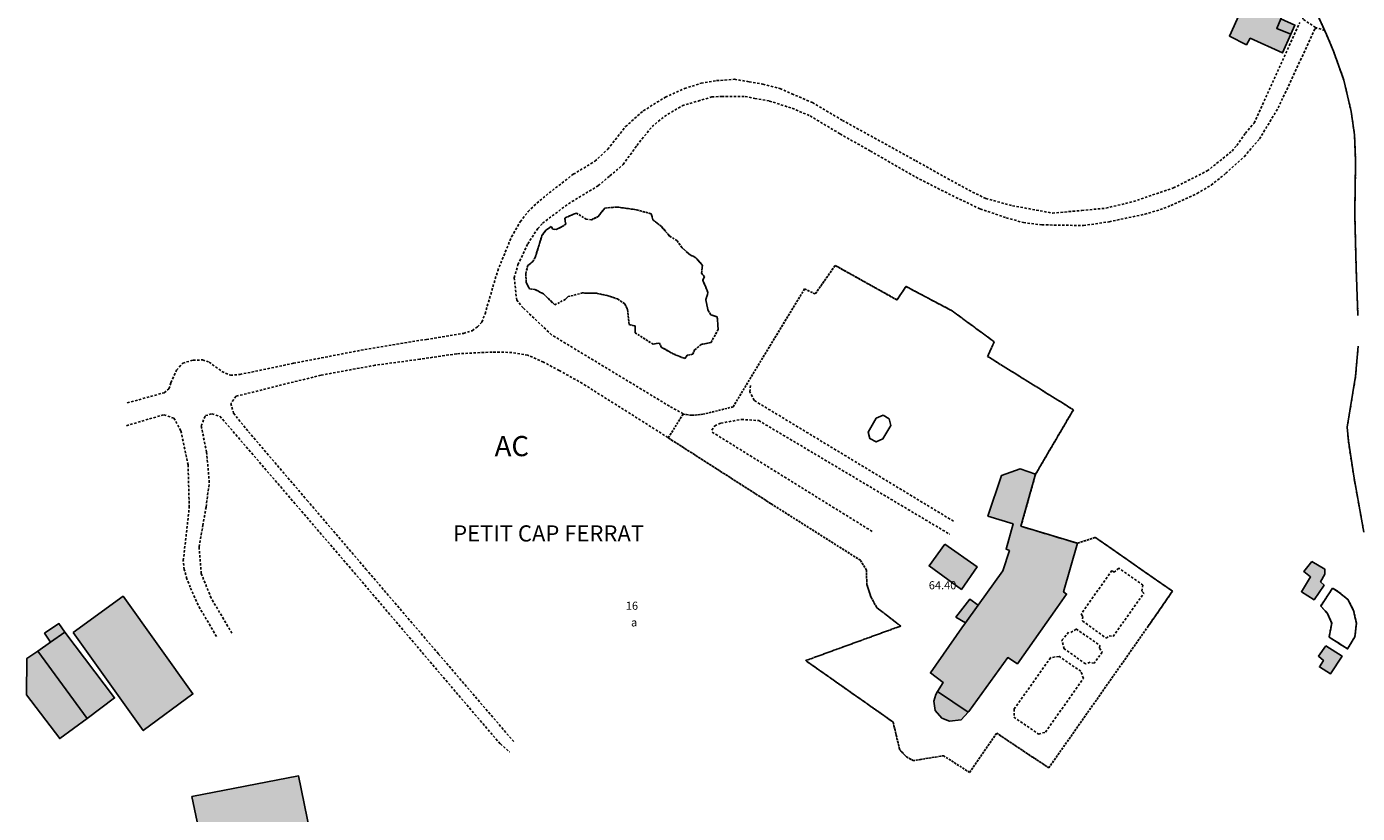
# Model space of a CAD drawing. Units: metres. Extents: x 1048190 to 1050666, y 6295666 to 6298820.
# Drawn here: x 1048575 to 1048904, y 6297495 to 6297690 of the extents above; entities that cross this region are included whole.
import ezdxf
from ezdxf.enums import TextEntityAlignment as Align

# ---------------------------------------------------------------- set-up
doc = ezdxf.new("R2010")
doc.units = ezdxf.units.M
doc.linetypes.add('TOPO1', pattern=[1, 0.6, -0.4])
doc.linetypes.add('TOPO4', pattern=[0.8, 0.5, -0.3])
for name, color, linetype in [('ig_cad_bati_dur', 152, 'CONTINUOUS'), ('ig_cad_bati_dur_hach', 24, 'CONTINUOUS'), ('ig_cad_bati_leger', 215, 'CONTINUOUS'), ('ig_cad_bati_leger_hach', 243, 'CONTINUOUS'), ('ig_cad_cote_alti', 37, 'CONTINUOUS'), ('ig_cad_detail_lineaire', 252, 'TOPO1'), ('ig_cad_lieudit_texte', 210, 'CONTINUOUS'), ('ig_cad_parcel', 3, 'CONTINUOUS'), ('ig_cad_parcel_num', 3, 'CONTINUOUS'), ('ig_cad_piscine_etang_bassin', 4, 'CONTINUOUS'), ('ig_cad_section_texte', 20, 'CONTINUOUS'), ('ig_cad_sfisc', 2, 'TOPO4'), ('ig_cad_sfisc_texte', 2, 'CONTINUOUS')]:
    doc.layers.add(name, color=color, linetype=linetype)
doc.styles.add('Times New Roman', font='times.ttf')

msp = doc.modelspace()

# ---------------------------------------------------------------- hatches: boundary and pattern name
at = {"layer": 'ig_cad_bati_dur_hach'}
for points in [[(1048887.8, 6297688.45), (1048884.32, 6297689.92), (1048885.3, 6297692.27), (1048885.69, 6297693.17), (1048876.75, 6297697.27), (1048872.61, 6297688.01), (1048876.82, 6297685.88), (1048877.74, 6297687.46), (1048885.76, 6297683.85)], [(1048824.6, 6297579.48), (1048820.78, 6297580.78), (1048816.16, 6297579.2), (1048812.81, 6297569.11), (1048819.06, 6297567.18), (1048817.31, 6297560.92), (1048818.14, 6297560.57), (1048816.5, 6297555.55), (1048810.42, 6297547.05), (1048807.26, 6297542.64), (1048806.39, 6297541.42), (1048798.57, 6297530.27), (1048801.74, 6297527.88), (1048800.37, 6297525.69), (1048807.91, 6297520.52), (1048808.06, 6297520.67), (1048817.74, 6297534.05), (1048820.12, 6297532.53), (1048829.99, 6297546.49), (1048832.27, 6297549.8), (1048831.53, 6297550.32), (1048834.98, 6297562.38), (1048820.98, 6297566.59)], [(1048893.03, 6297557.9), (1048891.05, 6297555.36), (1048892.68, 6297554.05), (1048890.41, 6297550.36), (1048893.56, 6297548.38), (1048896.03, 6297552.03), (1048895.14, 6297552.85), (1048896.2, 6297554.74), (1048896.21, 6297556)], [(1048580.79, 6297537.92), (1048584.34, 6297540.39), (1048582.83, 6297542.49), (1048579.29, 6297540.08)], [(1048896.42, 6297536.94), (1048894.63, 6297534.42), (1048895.88, 6297533.36), (1048894.87, 6297531.74), (1048897.6, 6297530.02), (1048900.5, 6297534.43)]]:
    msp.add_hatch(color=256, dxfattribs=at).paths.add_polyline_path(points)
at = {"layer": 'ig_cad_bati_leger_hach'}
for points in [[(1048887.8, 6297688.45), (1048888.8, 6297690.74), (1048885.3, 6297692.27), (1048884.32, 6297689.92)], [(1048802.14, 6297562.16), (1048798.25, 6297556.76), (1048806.27, 6297550.95), (1048810.11, 6297556.55)], [(1048586.41, 6297540.25), (1048603.74, 6297516), (1048616, 6297525.05), (1048598.71, 6297549.27)], [(1048810.42, 6297547.05), (1048808.32, 6297548.53), (1048804.87, 6297544.09), (1048807.26, 6297542.64)], [(1048577.59, 6297535.68), (1048589.8, 6297518.99), (1048596.64, 6297524.06), (1048584.34, 6297540.39), (1048580.79, 6297537.92)], [(1048577.59, 6297535.68), (1048574.94, 6297533.84), (1048574.85, 6297524.81), (1048583.05, 6297513.98), (1048589.8, 6297518.99)], [(1048807.91, 6297520.52), (1048800.37, 6297525.69), (1048799.9, 6297524.92), (1048799.39, 6297523.27), (1048799.74, 6297520.98), (1048801.44, 6297519.05), (1048803.31, 6297518.3), (1048806.15, 6297518.67)], [(1048620.16, 6297478.81), (1048644.11, 6297483.14), (1048646.41, 6297483.77), (1048642.18, 6297504.75), (1048615.75, 6297499.65)]]:
    msp.add_hatch(color=256, dxfattribs=at).paths.add_polyline_path(points)

# ---------------------------------------------------------------- linework, layer by layer
at = {"layer": 'ig_cad_bati_dur'}
for points in [[(1048887.8, 6297688.45), (1048884.32, 6297689.92), (1048885.3, 6297692.27), (1048885.69, 6297693.17), (1048876.75, 6297697.27), (1048872.61, 6297688.01), (1048876.82, 6297685.88), (1048877.74, 6297687.46), (1048885.76, 6297683.85)], [(1048824.6, 6297579.48), (1048820.78, 6297580.78), (1048816.16, 6297579.2), (1048812.81, 6297569.11), (1048819.06, 6297567.18), (1048817.31, 6297560.92), (1048818.14, 6297560.57), (1048816.5, 6297555.55), (1048810.42, 6297547.05), (1048807.26, 6297542.64), (1048806.39, 6297541.42), (1048798.57, 6297530.27), (1048801.74, 6297527.88), (1048800.37, 6297525.69), (1048807.91, 6297520.52), (1048808.06, 6297520.67), (1048817.74, 6297534.05), (1048820.12, 6297532.53), (1048829.99, 6297546.49), (1048832.27, 6297549.8), (1048831.53, 6297550.32), (1048834.98, 6297562.38), (1048820.98, 6297566.59)], [(1048893.03, 6297557.9), (1048891.05, 6297555.36), (1048892.68, 6297554.05), (1048890.41, 6297550.36), (1048893.56, 6297548.38), (1048896.03, 6297552.03), (1048895.14, 6297552.85), (1048896.2, 6297554.74), (1048896.21, 6297556)], [(1048580.79, 6297537.92), (1048584.34, 6297540.39), (1048582.83, 6297542.49), (1048579.29, 6297540.08)], [(1048896.42, 6297536.94), (1048894.63, 6297534.42), (1048895.88, 6297533.36), (1048894.87, 6297531.74), (1048897.6, 6297530.02), (1048900.5, 6297534.43)]]:
    msp.add_lwpolyline(points, close=True, dxfattribs=at)
at = {"layer": 'ig_cad_bati_leger'}
for points in [[(1048887.8, 6297688.45), (1048888.8, 6297690.74), (1048885.3, 6297692.27), (1048884.32, 6297689.92)], [(1048802.14, 6297562.16), (1048798.25, 6297556.76), (1048806.27, 6297550.95), (1048810.11, 6297556.55)], [(1048586.41, 6297540.25), (1048603.74, 6297516), (1048616, 6297525.05), (1048598.71, 6297549.27)], [(1048810.42, 6297547.05), (1048808.32, 6297548.53), (1048804.87, 6297544.09), (1048807.26, 6297542.64)], [(1048577.59, 6297535.68), (1048589.8, 6297518.99), (1048596.64, 6297524.06), (1048584.34, 6297540.39), (1048580.79, 6297537.92)], [(1048577.59, 6297535.68), (1048574.94, 6297533.84), (1048574.85, 6297524.81), (1048583.05, 6297513.98), (1048589.8, 6297518.99)], [(1048807.91, 6297520.52), (1048800.37, 6297525.69), (1048799.9, 6297524.92), (1048799.39, 6297523.27), (1048799.74, 6297520.98), (1048801.44, 6297519.05), (1048803.31, 6297518.3), (1048806.15, 6297518.67)], [(1048620.16, 6297478.81), (1048644.11, 6297483.14), (1048646.41, 6297483.77), (1048642.18, 6297504.75), (1048615.75, 6297499.65)]]:
    msp.add_lwpolyline(points, close=True, dxfattribs=at)
at = {"layer": 'ig_cad_detail_lineaire'}
for points in [[(1048896.21, 6297689.36), (1048893.94, 6297690.15), (1048890.76, 6297692.24), (1048890.67, 6297701.57)], [(1048599.77, 6297597.13), (1048608.89, 6297599.67), (1048610.08, 6297600.62), (1048610.57, 6297602.14), (1048611.99, 6297605.25), (1048613.49, 6297607.01), (1048616.08, 6297607.74), (1048618.39, 6297607.79), (1048620.01, 6297607.27), (1048623.18, 6297604.96), (1048625.32, 6297603.99), (1048627.62, 6297604.19), (1048640.93, 6297606.96), (1048659.54, 6297610.56), (1048673.8, 6297612.88), (1048682.99, 6297614.38), (1048685.15, 6297615.04), (1048686.48, 6297615.99), (1048687.53, 6297617.18), (1048688.32, 6297619.21), (1048691.46, 6297629.89), (1048694.88, 6297638.27), (1048697.05, 6297642.04), (1048698.99, 6297644.55), (1048700.41, 6297645.95), (1048703.42, 6297648.55), (1048710.18, 6297653.78), (1048715.54, 6297656.99), (1048718.7, 6297659.98), (1048723.11, 6297665.58), (1048727.5, 6297669.49), (1048732.96, 6297672.9), (1048737.72, 6297675.01), (1048741.8, 6297676.33), (1048745.65, 6297676.97), (1048750.1, 6297677.31), (1048753.72, 6297676.7), (1048757.12, 6297676.1), (1048761.34, 6297675.03), (1048764.26, 6297673.72), (1048769.36, 6297671.54), (1048776.8, 6297667.13), (1048794.93, 6297657.14), (1048802.83, 6297652.72), (1048809.03, 6297649.35), (1048812.29, 6297647.78), (1048818.89, 6297645.99), (1048828.81, 6297644.16), (1048836.03, 6297644.82), (1048842.04, 6297645.38), (1048848.86, 6297647.04), (1048858.74, 6297650.4), (1048867.09, 6297654.61), (1048873.26, 6297659.53), (1048874.39, 6297660.93), (1048876.55, 6297663.95), (1048878.71, 6297666.47), (1048890.05, 6297691.41)], [(1048737.37, 6297594.46), (1048733.96, 6297596.35), (1048704.81, 6297614), (1048697.77, 6297620.67), (1048696.16, 6297622.6), (1048695.56, 6297628.13), (1048696.47, 6297631.38), (1048698.9, 6297636.51), (1048701.37, 6297640.35), (1048702.56, 6297641.68), (1048709, 6297646.49), (1048716.36, 6297650.96), (1048719.25, 6297653.38), (1048722.53, 6297656.19), (1048725.93, 6297660.94), (1048729.66, 6297665.59), (1048732.74, 6297668.13), (1048737.13, 6297670.77), (1048741.06, 6297671.93), (1048744.48, 6297672.95), (1048746.89, 6297673.04), (1048752.74, 6297673.08), (1048755.1, 6297672.54), (1048758.72, 6297671.93), (1048764.35, 6297670.12), (1048768.78, 6297668.24), (1048776.2, 6297663.8), (1048783.72, 6297659.53), (1048795.02, 6297653.03), (1048804.87, 6297648.04), (1048810.93, 6297645.19), (1048817.37, 6297643.01), (1048821.58, 6297641.8), (1048826.17, 6297641.25), (1048836.49, 6297641.08), (1048842.8, 6297642.01), (1048851.63, 6297643.89), (1048855.45, 6297645.02), (1048858.11, 6297646.02), (1048864.58, 6297649.03), (1048868.08, 6297651.08), (1048871.71, 6297654.02), (1048876.29, 6297658.18), (1048880.02, 6297662.53), (1048884.66, 6297670.2), (1048893.94, 6297690.15), (1048894.06, 6297689.74)], [(1048733.61, 6297588.58), (1048712.44, 6297601.96), (1048706.68, 6297605.18), (1048702.81, 6297607.24), (1048698.89, 6297608.96), (1048694.97, 6297609.65), (1048690.08, 6297609.75), (1048681.31, 6297609.32), (1048672.19, 6297607.97), (1048661.15, 6297606.48), (1048647.69, 6297604.01), (1048626.69, 6297598.79), (1048625.43, 6297597.02), (1048626.08, 6297594.57), (1048629.79, 6297589.99), (1048644.32, 6297572.98), (1048658.85, 6297555.98), (1048676.83, 6297534.95), (1048695.59, 6297513.07)], [(1048804.29, 6297567.85), (1048754.94, 6297597.76), (1048753.91, 6297599.86), (1048754.04, 6297601.48)], [(1048621.87, 6297539.29), (1048617.28, 6297547.07), (1048615.35, 6297551.48), (1048614.54, 6297553.57), (1048613.86, 6297555.88), (1048613.64, 6297558.08), (1048615.11, 6297571.26), (1048614.82, 6297581.79), (1048613.02, 6297590.26), (1048611.31, 6297593.39), (1048608.76, 6297594.21), (1048599.49, 6297591.49)], [(1048625.69, 6297540.08), (1048620.54, 6297548.79), (1048618.08, 6297554.88), (1048617.55, 6297561.47), (1048618.49, 6297566.79), (1048619.27, 6297571.36), (1048620.07, 6297577.43), (1048619.41, 6297584.96), (1048618.06, 6297591.45), (1048619.11, 6297593.99), (1048620.74, 6297594.43), (1048622.7, 6297593.85), (1048654.66, 6297556.63), (1048685.81, 6297519.99), (1048692.12, 6297512.67), (1048694.43, 6297510.69)], [(1048744.48, 6297590.42), (1048745.19, 6297591.45), (1048746.69, 6297592.15), (1048751.79, 6297593.04), (1048756.07, 6297592.78), (1048803.35, 6297564.62)], [(1048784.15, 6297565.31), (1048744.47, 6297589.96)], [(1048851.44, 6297550.01), (1048850.92, 6297550.5), (1048851.2, 6297552.01), (1048845.18, 6297556.25), (1048844.06, 6297555.19), (1048843.46, 6297555.64), (1048835.92, 6297544.86)], [(1048835.92, 6297544.86), (1048836.29, 6297544.24), (1048836.24, 6297543.14), (1048842.09, 6297538.85), (1048842.8, 6297539.42), (1048843.78, 6297539.3), (1048851.44, 6297550.01)], [(1048831.7, 6297536.23), (1048831.14, 6297538.35), (1048832.82, 6297540.38)], [(1048833.32, 6297540.25), (1048834.67, 6297541.15), (1048840.49, 6297537.06), (1048840.45, 6297536.41), (1048841.09, 6297535.43)], [(1048836.99, 6297532.51), (1048831.7, 6297536.23)], [(1048841.09, 6297535.43), (1048839.11, 6297532.66), (1048838.09, 6297532.91), (1048836.99, 6297532.51)], [(1048828.29, 6297534.03), (1048819.31, 6297521.33)], [(1048827.08, 6297515.6), (1048836.44, 6297528.92), (1048835.83, 6297530.67), (1048830.14, 6297534.55)], [(1048830.41, 6297534.37), (1048828.29, 6297534.03)], [(1048819.31, 6297521.33), (1048819.26, 6297519.33), (1048825.32, 6297515.13), (1048827.08, 6297515.6)]]:
    msp.add_lwpolyline(points, dxfattribs=at)
at = {"layer": 'ig_cad_parcel'}
for points in [[(1048904.41, 6297618.83), (1048903.95, 6297630.69), (1048903.61, 6297643.82), (1048903.84, 6297657.06), (1048903.56, 6297663.56), (1048902.73, 6297669.34), (1048900.94, 6297677.07), (1048898.37, 6297684.25), (1048896.65, 6297688.37), (1048889.4, 6297704.37)], [(1048905.88, 6297565.09), (1048903.35, 6297579.02), (1048902.03, 6297587.72), (1048901.76, 6297591.14), (1048903.82, 6297603.76), (1048904.47, 6297611.19)]]:
    msp.add_lwpolyline(points, dxfattribs=at)
at = {"layer": 'ig_cad_piscine_etang_bassin'}
for points in [[(1048786.9, 6297594.08), (1048785.16, 6297593.36), (1048783.19, 6297589.87), (1048783.58, 6297588.32), (1048785.16, 6297587.48), (1048786.81, 6297588.27), (1048788.82, 6297591.52), (1048788.38, 6297593.17)], [(1048898.14, 6297551.27), (1048895.22, 6297546.83), (1048896.84, 6297545.01), (1048897.93, 6297542.58), (1048897.27, 6297539.16), (1048901.83, 6297536.21), (1048903.66, 6297539.21), (1048904.02, 6297542.59), (1048903.33, 6297545.72), (1048901.93, 6297548.43), (1048899.75, 6297550.22)]]:
    msp.add_lwpolyline(points, close=True, dxfattribs=at)
at = {"layer": 'ig_cad_sfisc'}
for points in [[(1048904.41, 6297618.83), (1048903.95, 6297630.69), (1048903.61, 6297643.82), (1048903.84, 6297657.06), (1048903.56, 6297663.56), (1048902.73, 6297669.34), (1048900.94, 6297677.07), (1048898.37, 6297684.25), (1048896.65, 6297688.37), (1048889.4, 6297704.37)], [(1048905.88, 6297565.09), (1048903.35, 6297579.02), (1048902.03, 6297587.72), (1048901.76, 6297591.14), (1048903.82, 6297603.76), (1048904.47, 6297611.19)]]:
    msp.add_lwpolyline(points, dxfattribs=at)
for points in [[(1048710.96, 6297644.18), (1048708.05, 6297642.94), (1048708.3, 6297641.44), (1048707.46, 6297640.81), (1048705.94, 6297640.11), (1048705.13, 6297640.17), (1048704.69, 6297640.82), (1048703.4, 6297639.93), (1048702.42, 6297638.62), (1048700.75, 6297633.17), (1048700.16, 6297632.18), (1048698.93, 6297631.17), (1048698.4, 6297629.23), (1048698.55, 6297626.99), (1048699.31, 6297625.42), (1048700.67, 6297625.24), (1048702.79, 6297624.17), (1048705.61, 6297621.41), (1048708.16, 6297622.79), (1048708.88, 6297623.47), (1048712.46, 6297624.38), (1048715.94, 6297624.29), (1048718.55, 6297623.76), (1048721.12, 6297622.89), (1048722.92, 6297621.7), (1048723.58, 6297620.32), (1048724.01, 6297616.53), (1048725.5, 6297616.2), (1048725.48, 6297614.5), (1048729.92, 6297611.7), (1048731.53, 6297611.98), (1048731.92, 6297610.98), (1048734.89, 6297609.29), (1048737.82, 6297608.11), (1048738.37, 6297608.95), (1048739.79, 6297609.21), (1048740.19, 6297610.26), (1048741.87, 6297611.64), (1048744.28, 6297612.14), (1048746.04, 6297615.33), (1048745.8, 6297618.49), (1048744.23, 6297618.95), (1048743.49, 6297620.19), (1048742.96, 6297622.77), (1048743.52, 6297624.47), (1048742.24, 6297627.51), (1048742.64, 6297628.4), (1048741.93, 6297629.29), (1048742.13, 6297631.21), (1048740.54, 6297633.12), (1048739.09, 6297633.81), (1048737.1, 6297635.57), (1048735.83, 6297637.34), (1048734.02, 6297638.47), (1048731.98, 6297640.84), (1048729.89, 6297642.46), (1048729.48, 6297643.98), (1048725.79, 6297644.99), (1048720.99, 6297645.67), (1048717.95, 6297645.4), (1048716.34, 6297643.34), (1048714.69, 6297642.49), (1048713.36, 6297642.65)], [(1048710.96, 6297644.18), (1048713.36, 6297642.65), (1048714.69, 6297642.49), (1048716.34, 6297643.34), (1048717.95, 6297645.4), (1048720.99, 6297645.67), (1048725.79, 6297644.99), (1048729.48, 6297643.98), (1048729.89, 6297642.46), (1048731.98, 6297640.84), (1048734.02, 6297638.47), (1048735.83, 6297637.34), (1048737.1, 6297635.57), (1048739.09, 6297633.81), (1048740.54, 6297633.12), (1048742.13, 6297631.21), (1048741.93, 6297629.29), (1048742.64, 6297628.4), (1048742.24, 6297627.51), (1048743.52, 6297624.47), (1048742.96, 6297622.77), (1048743.49, 6297620.19), (1048744.23, 6297618.95), (1048745.8, 6297618.49), (1048746.04, 6297615.33), (1048744.28, 6297612.14), (1048741.87, 6297611.64), (1048740.19, 6297610.26), (1048739.79, 6297609.21), (1048738.37, 6297608.95), (1048737.82, 6297608.11), (1048734.89, 6297609.29), (1048731.92, 6297610.98), (1048731.53, 6297611.98), (1048729.92, 6297611.7), (1048725.48, 6297614.5), (1048725.5, 6297616.2), (1048724.01, 6297616.53), (1048723.58, 6297620.32), (1048722.92, 6297621.7), (1048721.12, 6297622.89), (1048718.55, 6297623.76), (1048715.94, 6297624.29), (1048712.46, 6297624.38), (1048708.88, 6297623.47), (1048708.16, 6297622.79), (1048705.61, 6297621.41), (1048702.79, 6297624.17), (1048700.67, 6297625.24), (1048699.31, 6297625.42), (1048698.55, 6297626.99), (1048698.4, 6297629.23), (1048698.93, 6297631.17), (1048700.16, 6297632.18), (1048700.75, 6297633.17), (1048702.42, 6297638.62), (1048703.4, 6297639.93), (1048704.69, 6297640.82), (1048705.13, 6297640.17), (1048705.94, 6297640.11), (1048707.46, 6297640.81), (1048708.3, 6297641.44), (1048708.05, 6297642.94)], [(1048824.6, 6297579.48), (1048833.97, 6297595.44), (1048812.74, 6297608.65), (1048814.37, 6297612.28), (1048803.98, 6297619.93), (1048792.54, 6297625.99), (1048790.3, 6297622.66), (1048774.98, 6297631.21), (1048770.08, 6297624.13), (1048767.41, 6297625.38), (1048749.72, 6297596.17), (1048742.26, 6297594.32), (1048739.52, 6297594.07), (1048737.36, 6297594.37), (1048733.68, 6297588.49), (1048759.18, 6297572.14), (1048781.27, 6297558.15), (1048782.73, 6297555.75), (1048782.84, 6297552.19), (1048783.82, 6297549.15), (1048785.32, 6297546.42), (1048791.22, 6297541.88), (1048767.7, 6297533.32), (1048789.34, 6297518.1), (1048790.98, 6297511.24), (1048792.67, 6297509.49), (1048794.34, 6297508.54), (1048801.83, 6297509.75), (1048808.26, 6297505.62), (1048814.98, 6297515.33), (1048827.88, 6297506.75), (1048852.48, 6297541.81), (1048858.48, 6297550.52), (1048839.38, 6297563.84), (1048834.98, 6297562.38), (1048820.98, 6297566.59)], [(1048824.6, 6297579.48), (1048820.98, 6297566.59), (1048834.98, 6297562.38), (1048839.38, 6297563.84), (1048858.48, 6297550.52), (1048852.48, 6297541.81), (1048827.88, 6297506.75), (1048814.98, 6297515.33), (1048808.26, 6297505.62), (1048801.83, 6297509.75), (1048794.34, 6297508.54), (1048792.67, 6297509.49), (1048790.98, 6297511.24), (1048789.34, 6297518.1), (1048767.7, 6297533.32), (1048791.22, 6297541.88), (1048785.32, 6297546.42), (1048783.82, 6297549.15), (1048782.84, 6297552.19), (1048782.73, 6297555.75), (1048781.27, 6297558.15), (1048759.18, 6297572.14), (1048733.68, 6297588.49), (1048737.36, 6297594.37), (1048739.52, 6297594.07), (1048742.26, 6297594.32), (1048749.72, 6297596.17), (1048767.41, 6297625.38), (1048770.08, 6297624.13), (1048774.98, 6297631.21), (1048790.3, 6297622.66), (1048792.54, 6297625.99), (1048803.98, 6297619.93), (1048814.37, 6297612.28), (1048812.74, 6297608.65), (1048833.97, 6297595.44)], [(1048898.14, 6297551.27), (1048895.22, 6297546.83), (1048896.84, 6297545.01), (1048897.93, 6297542.58), (1048897.27, 6297539.16), (1048901.83, 6297536.21), (1048903.66, 6297539.21), (1048904.02, 6297542.59), (1048903.33, 6297545.72), (1048901.93, 6297548.43), (1048899.75, 6297550.22)], [(1048898.14, 6297551.27), (1048899.75, 6297550.22), (1048901.93, 6297548.43), (1048903.33, 6297545.72), (1048904.02, 6297542.59), (1048903.66, 6297539.21), (1048901.83, 6297536.21), (1048897.27, 6297539.16), (1048897.93, 6297542.58), (1048896.84, 6297545.01), (1048895.22, 6297546.83)]]:
    msp.add_lwpolyline(points, close=True, dxfattribs=at)

# ---------------------------------------------------------------- texts
at = {"layer": 'ig_cad_cote_alti', "style": 'Times New Roman'}
msp.add_text('64.40', height=2, dxfattribs=at).set_placement((1048798.18, 6297550.36), align=Align.BOTTOM_LEFT)
at = {"layer": 'ig_cad_lieudit_texte', "style": 'Times New Roman'}
msp.add_text('PETIT CAP FERRAT', height=4, dxfattribs=at).set_placement((1048680.44, 6297561.57), align=Align.BOTTOM_LEFT)
at = {"layer": 'ig_cad_parcel_num', "style": 'Times New Roman'}
msp.add_text('16', height=2, dxfattribs=at).set_placement((1048723.18, 6297545.28), align=Align.BOTTOM_LEFT)
at = {"layer": 'ig_cad_section_texte', "style": 'Times New Roman'}
msp.add_text('AC', height=5, dxfattribs=at).set_placement((1048690.71, 6297582.39), align=Align.BOTTOM_LEFT)
at = {"layer": 'ig_cad_sfisc_texte', "style": 'Times New Roman'}
msp.add_text('a', height=2, dxfattribs=at).set_placement((1048724.47, 6297541.15), align=Align.BOTTOM_LEFT)

doc.saveas('drawing.dxf')
